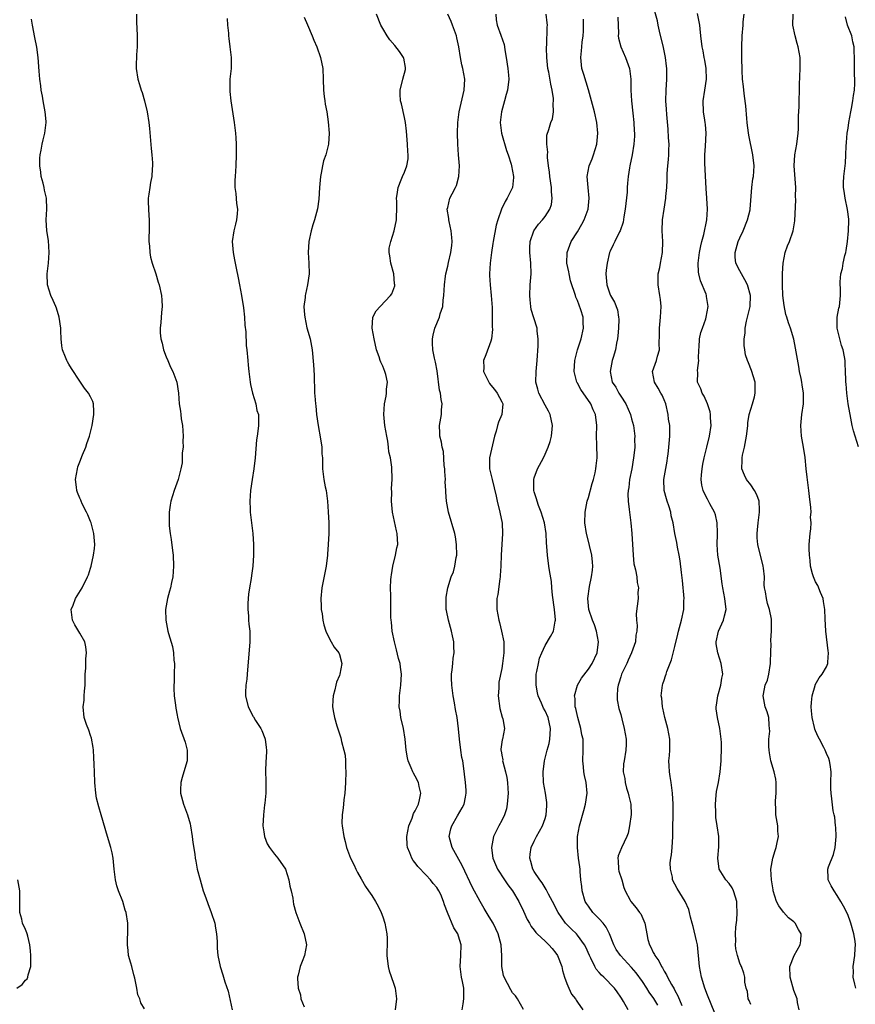
# Model space of a CAD drawing. Units: inches. Extents: x 2511000 to 2514000, y 1560000 to 1563000.
# Drawn here: x 2512336 to 2512490, y 1561374 to 1561556 of the extents above; entities that cross this region are included whole.
import ezdxf

# ---------------------------------------------------------------- set-up
doc = ezdxf.new("R2010")
doc.units = ezdxf.units.IN
doc.header["$MEASUREMENT"] = 0
doc.layers.add('LD25111560_2ft', color=127, linetype='Continuous')

msp = doc.modelspace()

# ---------------------------------------------------------------- linework, layer by layer
at = {"layer": 'LD25111560_2ft'}
for points, elevation in [([(2512464.36, 1561372.36), (2512463, 1561375.69), (2512462.53, 1561377), (2512461.93, 1561379), (2512461.55, 1561381), (2512461.14, 1561385), (2512461, 1561385.76), (2512460.39, 1561388.39), (2512460.19, 1561389), (2512459.87, 1561390.13), (2512459.69, 1561391), (2512459.54, 1561391.54), (2512458.9, 1561393), (2512457.39, 1561395.39), (2512457, 1561396.22), (2512456.57, 1561397), (2512456.52, 1561397.48), (2512456.16, 1561399), (2512456.14, 1561400.14), (2512456.27, 1561401), (2512456.39, 1561401.61), (2512456.48, 1561403), (2512456.59, 1561405), (2512456.63, 1561407), (2512456.68, 1561408.68), (2512456.7, 1561411), (2512456.56, 1561413), (2512456.3, 1561415), (2512456.11, 1561416.12), (2512456, 1561417), (2512455.94, 1561418.06), (2512455.9, 1561419), (2512456.01, 1561420.01), (2512456.05, 1561421), (2512456.03, 1561421.97), (2512456.07, 1561423), (2512455.66, 1561425), (2512455.13, 1561427), (2512454.77, 1561428.77), (2512454.71, 1561429), (2512454.56, 1561430.56), (2512454.48, 1561431), (2512454.69, 1561433), (2512454.78, 1561433.22), (2512455, 1561433.93), (2512455.28, 1561434.72), (2512455.35, 1561435), (2512455.5, 1561435.5), (2512456.35, 1561437.65), (2512457, 1561440.15), (2512457.56, 1561442.44), (2512457.68, 1561443), (2512458.22, 1561445), (2512458.63, 1561447), (2512458.66, 1561448.66), (2512458.68, 1561449), (2512458.37, 1561452.37), (2512458.19, 1561453.81), (2512457.97, 1561455.97), (2512457.79, 1561457), (2512457.47, 1561458.53), (2512457.35, 1561459.35), (2512456.98, 1561461), (2512456.66, 1561463), (2512456.31, 1561464.31), (2512456.22, 1561465), (2512455.88, 1561466.12), (2512455.56, 1561467), (2512455.42, 1561467.42), (2512455, 1561469), (2512454.95, 1561471), (2512455.57, 1561474.43), (2512455.65, 1561475), (2512455.72, 1561475.72), (2512455.9, 1561477), (2512456.06, 1561479), (2512456.07, 1561480.07), (2512456.03, 1561481), (2512455.84, 1561482.16), (2512455.76, 1561483), (2512455.31, 1561485), (2512455, 1561485.74), (2512454.61, 1561486.61), (2512454.4, 1561487), (2512453.9, 1561487.9), (2512453.23, 1561489), (2512452.86, 1561491), (2512453.57, 1561493), (2512453.78, 1561493.78), (2512454.16, 1561495), (2512454.11, 1561496.11), (2512454.17, 1561497.83), (2512454.13, 1561499), (2512454.34, 1561501), (2512454.44, 1561503), (2512454.31, 1561504.31), (2512454.22, 1561505), (2512453.92, 1561507), (2512453.93, 1561509), (2512454.19, 1561510.19), (2512454.33, 1561511), (2512454.73, 1561513), (2512454.74, 1561515), (2512454.62, 1561517), (2512454.7, 1561519), (2512454.99, 1561521), (2512455.32, 1561523), (2512455.33, 1561523.33), (2512455.49, 1561525), (2512455.57, 1561526.43), (2512455.59, 1561527.59), (2512455.71, 1561529), (2512455.84, 1561530.16), (2512455.88, 1561531), (2512455.88, 1561531.88), (2512455.91, 1561533), (2512455.84, 1561534.16), (2512455.78, 1561535.78), (2512455.52, 1561538.48), (2512455.45, 1561539.45), (2512455.32, 1561541), (2512455.35, 1561543), (2512455.51, 1561545), (2512455.52, 1561546.48), (2512455.5, 1561547), (2512455.42, 1561547.42), (2512455.24, 1561549), (2512454.86, 1561550.86), (2512454.13, 1561553.87), (2512453.92, 1561555), (2512453.8, 1561555.8), (2512452.83, 1561559)], 6872), ([(2512359, 1561373.18), (2512358.3, 1561374.3), (2512358.08, 1561375), (2512357.75, 1561375.75), (2512357.54, 1561377), (2512357.18, 1561378.82), (2512357, 1561379.43), (2512356.6, 1561381), (2512356.42, 1561381.58), (2512356.04, 1561383), (2512355.97, 1561383.97), (2512355.8, 1561385), (2512355.8, 1561386.2), (2512355.88, 1561387), (2512355.92, 1561387.92), (2512355.89, 1561389), (2512355.58, 1561391), (2512355.41, 1561391.41), (2512354.94, 1561393), (2512354.15, 1561395), (2512353.88, 1561395.88), (2512353.59, 1561397), (2512353.38, 1561399), (2512353.2, 1561401), (2512353, 1561401.98), (2512352.77, 1561403), (2512352.13, 1561405), (2512350.98, 1561409), (2512350.51, 1561410.51), (2512350.13, 1561412.13), (2512349.98, 1561413), (2512349.8, 1561415), (2512349.71, 1561417), (2512349.68, 1561418.32), (2512349.6, 1561419.6), (2512349.55, 1561421), (2512349.49, 1561421.49), (2512349.2, 1561423.2), (2512349, 1561423.71), (2512348.67, 1561424.67), (2512348.25, 1561425.75), (2512347.82, 1561427), (2512347.63, 1561429), (2512347.8, 1561430.2), (2512347.85, 1561431), (2512347.87, 1561431.87), (2512347.99, 1561433), (2512348.03, 1561435), (2512348.12, 1561436.12), (2512348.14, 1561437.86), (2512348.26, 1561439), (2512348.11, 1561440.11), (2512347.93, 1561441), (2512347, 1561442.58), (2512346.12, 1561444.12), (2512345.65, 1561445), (2512345.44, 1561447), (2512345.77, 1561447.77), (2512346.24, 1561449), (2512346.5, 1561449.5), (2512347.45, 1561451), (2512348.44, 1561453), (2512348.6, 1561453.4), (2512349, 1561454.62), (2512349.1, 1561455), (2512349.55, 1561457), (2512349.72, 1561458.28), (2512349.78, 1561459), (2512349.7, 1561459.7), (2512349.61, 1561461), (2512349.1, 1561463), (2512349, 1561463.27), (2512348.49, 1561464.49), (2512348.25, 1561465), (2512347.47, 1561466.53), (2512347.25, 1561467), (2512347.18, 1561467.18), (2512347, 1561467.59), (2512346.59, 1561468.59), (2512346.45, 1561469), (2512346.39, 1561469.61), (2512346.23, 1561471), (2512346.58, 1561473), (2512346.67, 1561473.33), (2512347, 1561474.28), (2512347.54, 1561475.54), (2512348.12, 1561477), (2512348.32, 1561477.68), (2512348.81, 1561479), (2512349.29, 1561481), (2512349.59, 1561483), (2512349.6, 1561483.6), (2512349.52, 1561485), (2512349.4, 1561485.4), (2512349, 1561486.28), (2512348.65, 1561487), (2512347.88, 1561487.88), (2512347.13, 1561489), (2512347, 1561489.16), (2512345.5, 1561491.5), (2512345, 1561492.36), (2512344.75, 1561492.75), (2512344.61, 1561493), (2512344.38, 1561493.62), (2512343.81, 1561495), (2512343.69, 1561495.69), (2512343.54, 1561497), (2512343.51, 1561498.49), (2512343.48, 1561499), (2512343.22, 1561501), (2512342.69, 1561502.69), (2512342.57, 1561503), (2512342.09, 1561504.09), (2512341.67, 1561505), (2512341.07, 1561507), (2512340.99, 1561509.01), (2512341.22, 1561511), (2512341.38, 1561513), (2512341.22, 1561515.22), (2512340.92, 1561517), (2512340.78, 1561519), (2512340.89, 1561521), (2512340.84, 1561523), (2512340.5, 1561524.5), (2512340.42, 1561525), (2512340.23, 1561525.77), (2512339.9, 1561527), (2512339.8, 1561527.8), (2512339.6, 1561529), (2512339.6, 1561530.4), (2512339.66, 1561531), (2512339.89, 1561531.89), (2512340.07, 1561533), (2512340.23, 1561533.77), (2512340.56, 1561535), (2512340.81, 1561537), (2512340.81, 1561537.19), (2512340.64, 1561539), (2512340.34, 1561540.34), (2512340.26, 1561541), (2512340.12, 1561541.88), (2512339.9, 1561543), (2512339.81, 1561543.81), (2512339.64, 1561545), (2512339.49, 1561546.51), (2512339.31, 1561549), (2512339.07, 1561550.93), (2512338.7, 1561552.7), (2512338.25, 1561555), (2512338.11, 1561556.11)], 6892), ([(2512357.48, 1561557), (2512357.48, 1561555.48), (2512357.57, 1561554.43), (2512357.64, 1561553), (2512357.62, 1561551.62), (2512357.63, 1561551), (2512357.5, 1561549.5), (2512357.42, 1561547.42), (2512357.43, 1561547), (2512357.73, 1561545), (2512358.05, 1561544.05), (2512358.34, 1561543), (2512358.53, 1561542.53), (2512358.99, 1561540.99), (2512359.48, 1561539), (2512359.79, 1561537), (2512359.91, 1561535.91), (2512360.2, 1561532.2), (2512360.34, 1561531), (2512360.46, 1561529.54), (2512360.46, 1561529), (2512360.41, 1561528.41), (2512360.32, 1561527), (2512360.09, 1561525.91), (2512359.94, 1561525), (2512359.78, 1561523.78), (2512359.65, 1561523), (2512359.62, 1561522.38), (2512359.68, 1561521), (2512359.8, 1561519.8), (2512359.83, 1561519), (2512359.85, 1561517), (2512359.8, 1561515.8), (2512359.79, 1561515), (2512359.88, 1561514.12), (2512359.94, 1561513), (2512360.1, 1561512.1), (2512360.39, 1561511), (2512361.04, 1561509), (2512361.48, 1561507.48), (2512361.67, 1561507), (2512362.12, 1561505), (2512362.19, 1561504.19), (2512362.23, 1561503), (2512362.1, 1561501.91), (2512362.01, 1561500.01), (2512361.88, 1561499), (2512361.87, 1561498.13), (2512361.98, 1561497), (2512362.22, 1561496.22), (2512362.46, 1561495), (2512363, 1561493.69), (2512363.27, 1561493), (2512363.8, 1561491.8), (2512364.18, 1561491), (2512364.94, 1561489), (2512365.24, 1561487), (2512365.37, 1561485), (2512365.62, 1561483.62), (2512365.67, 1561483), (2512365.77, 1561482.23), (2512365.98, 1561481), (2512366.12, 1561479), (2512366.07, 1561478.07), (2512366.09, 1561477), (2512365.94, 1561475.94), (2512365.94, 1561475), (2512365.92, 1561474.08), (2512365.68, 1561473), (2512365.24, 1561471.24), (2512365.21, 1561471), (2512364.48, 1561469), (2512363.83, 1561467), (2512363.71, 1561466.29), (2512363.53, 1561465), (2512363.52, 1561463), (2512363.56, 1561462.44), (2512363.69, 1561461), (2512363.89, 1561459.89), (2512364.12, 1561457.88), (2512364.25, 1561457), (2512364.36, 1561455), (2512364.19, 1561453), (2512363.96, 1561451.96), (2512363.77, 1561451), (2512363.62, 1561450.38), (2512363.23, 1561449), (2512362.87, 1561447), (2512362.92, 1561445), (2512363.31, 1561443), (2512363.43, 1561442.57), (2512364.16, 1561440.16), (2512364.35, 1561439), (2512364.41, 1561437.59), (2512364.5, 1561437), (2512364.46, 1561435), (2512364.44, 1561433.56), (2512364.39, 1561433), (2512364.37, 1561432.37), (2512364.47, 1561431), (2512364.71, 1561429.29), (2512364.75, 1561428.75), (2512365, 1561427.47), (2512365.06, 1561427.06), (2512365.57, 1561425), (2512366.48, 1561422.48), (2512366.87, 1561421), (2512366.83, 1561419), (2512366.44, 1561417.56), (2512365.91, 1561415.91), (2512365.67, 1561415), (2512365.62, 1561413.62), (2512365.62, 1561413), (2512366.15, 1561411), (2512366.91, 1561409), (2512367.39, 1561407.39), (2512367.48, 1561407), (2512367.81, 1561405), (2512367.91, 1561403.91), (2512368.25, 1561401.75), (2512368.34, 1561401), (2512368.43, 1561400.43), (2512368.73, 1561399), (2512369.23, 1561397), (2512369.83, 1561395), (2512370.3, 1561393.7), (2512370.66, 1561392.66), (2512371.31, 1561391), (2512371.97, 1561389), (2512372.09, 1561388.09), (2512372.3, 1561387), (2512372.39, 1561385.61), (2512372.4, 1561384.4), (2512372.52, 1561383), (2512372.94, 1561381), (2512373.45, 1561379.45), (2512373.57, 1561379), (2512373.82, 1561378.18), (2512374.43, 1561376.43), (2512375.18, 1561373)], 6890), ([(2512374.22, 1561556.22), (2512374.32, 1561555), (2512374.47, 1561553.53), (2512374.5, 1561553), (2512374.55, 1561552.55), (2512374.77, 1561551), (2512374.99, 1561549), (2512374.96, 1561547), (2512374.77, 1561545), (2512374.72, 1561543), (2512374.73, 1561542.73), (2512374.91, 1561541), (2512375.56, 1561537), (2512375.8, 1561535), (2512375.85, 1561534.15), (2512375.91, 1561533), (2512375.93, 1561531), (2512375.88, 1561529), (2512375.7, 1561527), (2512375.66, 1561526.34), (2512375.65, 1561525), (2512375.88, 1561523.88), (2512376, 1561522), (2512376.16, 1561521), (2512376.09, 1561520.09), (2512375.95, 1561519), (2512375.78, 1561518.22), (2512375.48, 1561517), (2512375.2, 1561515), (2512375.34, 1561513), (2512375.62, 1561511.62), (2512375.9, 1561510.1), (2512376.3, 1561508.3), (2512376.53, 1561507), (2512376.92, 1561505), (2512377.28, 1561502.72), (2512377.44, 1561501), (2512377.51, 1561499.51), (2512377.67, 1561498.33), (2512377.79, 1561495.79), (2512377.88, 1561495), (2512378.04, 1561493), (2512378.14, 1561492.14), (2512378.23, 1561491), (2512378.5, 1561489), (2512378.58, 1561488.58), (2512378.96, 1561487), (2512379.55, 1561485), (2512379.76, 1561483.76), (2512380.05, 1561483), (2512380.06, 1561481.94), (2512380.06, 1561481), (2512379.94, 1561479.94), (2512379.78, 1561479), (2512379.68, 1561478.32), (2512379.45, 1561475), (2512379.19, 1561473), (2512378.85, 1561471), (2512378.56, 1561469), (2512378.41, 1561467), (2512378.48, 1561465.52), (2512378.48, 1561465), (2512379.02, 1561461), (2512379.11, 1561459), (2512379.1, 1561457), (2512379, 1561455), (2512378.74, 1561453.26), (2512378.7, 1561452.7), (2512378.37, 1561451), (2512378.19, 1561449.81), (2512378.11, 1561449), (2512378.06, 1561448.06), (2512378.05, 1561447), (2512378.19, 1561445.81), (2512378.21, 1561445), (2512378.25, 1561444.25), (2512378.44, 1561443), (2512378.46, 1561441.54), (2512378.45, 1561441), (2512377.95, 1561435), (2512377.87, 1561434.13), (2512377.7, 1561433), (2512377.64, 1561431.64), (2512377.63, 1561431), (2512378.15, 1561429), (2512378.42, 1561428.42), (2512379, 1561427.29), (2512379.13, 1561427.13), (2512379.51, 1561426.49), (2512380.47, 1561425), (2512380.63, 1561424.63), (2512381.22, 1561423.22), (2512381.27, 1561423), (2512381.47, 1561421.47), (2512381.49, 1561421), (2512381.44, 1561419.44), (2512381.39, 1561419), (2512381.33, 1561417), (2512381.37, 1561415.37), (2512381.39, 1561415), (2512381.39, 1561413.39), (2512381.37, 1561413), (2512381.21, 1561411.21), (2512381.14, 1561410.86), (2512380.95, 1561409.05), (2512380.87, 1561407), (2512381, 1561405.87), (2512381.12, 1561405), (2512381.66, 1561403.66), (2512382.05, 1561403), (2512383, 1561401.77), (2512383.64, 1561401), (2512385.01, 1561399), (2512385.66, 1561397), (2512385.84, 1561395.84), (2512386.08, 1561395), (2512386.37, 1561393.63), (2512386.43, 1561393), (2512386.52, 1561392.52), (2512386.91, 1561391), (2512387.66, 1561389), (2512388.49, 1561387), (2512388.89, 1561385), (2512388.54, 1561383), (2512388.09, 1561381.91), (2512387.76, 1561381), (2512387.39, 1561379.39), (2512387.27, 1561379), (2512387.26, 1561378.74), (2512387.37, 1561377), (2512387.78, 1561375.78), (2512387.89, 1561375), (2512388.48, 1561373.52)], 6888), ([(2512388.49, 1561556.49), (2512389.07, 1561555.07), (2512389.95, 1561553), (2512390.25, 1561552.25), (2512390.79, 1561551), (2512391.5, 1561549), (2512391.93, 1561547), (2512392.02, 1561545), (2512392.04, 1561543), (2512392.2, 1561541.8), (2512392.29, 1561541), (2512392.38, 1561540.38), (2512392.64, 1561539), (2512392.89, 1561537.11), (2512393.09, 1561535), (2512393, 1561533), (2512392.48, 1561531), (2512392.08, 1561529.92), (2512391.88, 1561529), (2512391.65, 1561527.65), (2512391.5, 1561527), (2512391.3, 1561525), (2512391.16, 1561522.84), (2512390.93, 1561521.07), (2512390.37, 1561519), (2512390.07, 1561518.07), (2512389.76, 1561517), (2512389.32, 1561515), (2512389.2, 1561513), (2512389.33, 1561511), (2512389.38, 1561509), (2512389.12, 1561507), (2512388.7, 1561505.3), (2512388.66, 1561505), (2512388.65, 1561504.66), (2512388.43, 1561503), (2512388.52, 1561501.48), (2512388.58, 1561501), (2512389, 1561499.06), (2512389.6, 1561497), (2512389.95, 1561495), (2512390.19, 1561492.19), (2512390.31, 1561490.31), (2512390.34, 1561489), (2512390.39, 1561488.39), (2512390.4, 1561487), (2512390.48, 1561486.48), (2512390.55, 1561485), (2512390.62, 1561484.62), (2512390.77, 1561483), (2512391.04, 1561481), (2512391.5, 1561478.5), (2512391.73, 1561477), (2512391.77, 1561475.77), (2512391.84, 1561475), (2512391.89, 1561473), (2512392.02, 1561472.02), (2512392.13, 1561471), (2512392.37, 1561469.63), (2512392.52, 1561469), (2512392.81, 1561467), (2512392.94, 1561465.06), (2512393.01, 1561462.99), (2512393.01, 1561461), (2512392.94, 1561459), (2512392.79, 1561457.21), (2512392.79, 1561457), (2512392.54, 1561455), (2512391.72, 1561451), (2512391.55, 1561449), (2512391.6, 1561447.6), (2512391.65, 1561447), (2512391.8, 1561446.2), (2512391.94, 1561445), (2512392.14, 1561444.14), (2512392.47, 1561443), (2512393, 1561441.9), (2512393.47, 1561441), (2512394.02, 1561440.02), (2512394.88, 1561439), (2512395, 1561438.65), (2512395.47, 1561437), (2512395.09, 1561435), (2512395, 1561434.75), (2512394.48, 1561433.52), (2512394.34, 1561433), (2512394.16, 1561432.16), (2512393.84, 1561431), (2512393.78, 1561430.22), (2512393.73, 1561429), (2512393.93, 1561427.93), (2512394.07, 1561427), (2512394.53, 1561425.47), (2512395.24, 1561423.24), (2512395.39, 1561422.61), (2512395.84, 1561421), (2512396.04, 1561420.04), (2512396.14, 1561419), (2512396.14, 1561417.86), (2512396.19, 1561417), (2512396.12, 1561415), (2512396.06, 1561413.94), (2512395.98, 1561413), (2512395.82, 1561411.82), (2512395.75, 1561411), (2512395.71, 1561410.29), (2512395.5, 1561409), (2512395.46, 1561407.46), (2512395.49, 1561407), (2512395.81, 1561405), (2512396.07, 1561404.07), (2512396.31, 1561403), (2512397.07, 1561401), (2512397.72, 1561399.72), (2512398.04, 1561399), (2512398.36, 1561398.36), (2512399, 1561397.17), (2512399.8, 1561395.8), (2512400.39, 1561395), (2512401, 1561394.1), (2512401.69, 1561393), (2512402.14, 1561392.14), (2512402.69, 1561391), (2512403, 1561390.16), (2512403.38, 1561389), (2512403.76, 1561387), (2512403.8, 1561386.2), (2512403.82, 1561385), (2512403.78, 1561383.78), (2512403.77, 1561383), (2512403.99, 1561381), (2512404.2, 1561380.2), (2512405, 1561377.89), (2512405.29, 1561377), (2512405.55, 1561375), (2512405.3, 1561373)], 6886), ([(2512417.7, 1561373), (2512417.89, 1561374.11), (2512418, 1561375), (2512417.97, 1561375.97), (2512417.99, 1561377), (2512417.76, 1561378.24), (2512417.57, 1561379), (2512417.48, 1561379.48), (2512417.32, 1561381), (2512417.46, 1561383), (2512417.5, 1561385), (2512417, 1561386.62), (2512416.86, 1561387), (2512416.14, 1561388.14), (2512414.96, 1561390.96), (2512414.4, 1561392.4), (2512414.24, 1561393), (2512413.72, 1561394.28), (2512413.39, 1561395), (2512413, 1561395.61), (2512412.31, 1561396.31), (2512411.81, 1561397), (2512411, 1561397.9), (2512409.48, 1561399.48), (2512409, 1561400.13), (2512408.61, 1561400.61), (2512408.37, 1561401), (2512408.02, 1561401.98), (2512407.56, 1561403), (2512407.49, 1561403.49), (2512407.44, 1561405), (2512407.81, 1561407), (2512408.42, 1561408.42), (2512408.71, 1561409.29), (2512409, 1561409.79), (2512409.61, 1561411), (2512409.82, 1561411.82), (2512410.06, 1561413), (2512409.76, 1561414.24), (2512409.6, 1561415), (2512409, 1561416.18), (2512408.7, 1561416.7), (2512408.55, 1561417), (2512408.26, 1561417.74), (2512407.7, 1561419), (2512407.56, 1561419.56), (2512407.34, 1561421), (2512407.16, 1561423), (2512406.82, 1561425), (2512406.36, 1561427), (2512406.19, 1561428.19), (2512406.03, 1561429), (2512406.07, 1561430.07), (2512406.07, 1561431), (2512406.37, 1561433), (2512406.48, 1561435), (2512406.29, 1561436.29), (2512406.2, 1561437), (2512405.94, 1561437.94), (2512405.55, 1561439.55), (2512405.17, 1561441), (2512404.77, 1561443), (2512404.61, 1561444.61), (2512404.55, 1561445), (2512404.51, 1561445.49), (2512404.51, 1561448.51), (2512404.49, 1561449), (2512404.5, 1561449.5), (2512404.44, 1561451), (2512404.47, 1561452.47), (2512404.53, 1561453), (2512404.61, 1561453.39), (2512404.86, 1561455), (2512405.36, 1561457), (2512405.62, 1561458.38), (2512405.76, 1561459), (2512405.69, 1561461), (2512405.55, 1561461.55), (2512404.81, 1561465), (2512404.64, 1561467), (2512404.66, 1561468.66), (2512404.64, 1561469.36), (2512404.72, 1561471), (2512404.68, 1561473.32), (2512404.44, 1561475), (2512404.15, 1561476.15), (2512404.08, 1561477), (2512403.92, 1561478.08), (2512403.73, 1561479), (2512403.41, 1561481), (2512403.21, 1561483), (2512403.32, 1561485), (2512403.61, 1561486.39), (2512403.72, 1561487), (2512403.72, 1561487.72), (2512403.86, 1561489), (2512403.56, 1561490.44), (2512403.41, 1561491), (2512403, 1561491.98), (2512402.67, 1561492.67), (2512402.54, 1561493), (2512402.32, 1561493.68), (2512401.85, 1561495), (2512401.41, 1561497), (2512401.02, 1561499), (2512401.14, 1561501), (2512401.8, 1561502.2), (2512402.5, 1561503), (2512404.46, 1561505), (2512404.67, 1561505.33), (2512405.21, 1561506.79), (2512405.24, 1561507), (2512405.19, 1561507.19), (2512405.02, 1561509), (2512404.47, 1561511), (2512404.33, 1561512.33), (2512404.21, 1561513), (2512404.21, 1561513.79), (2512404.47, 1561515), (2512405.14, 1561517), (2512405.57, 1561519), (2512405.54, 1561519.54), (2512405.61, 1561521), (2512405.59, 1561522.41), (2512405.56, 1561523), (2512405.67, 1561523.67), (2512405.82, 1561525), (2512406.41, 1561526.41), (2512406.63, 1561527), (2512407, 1561527.83), (2512407.47, 1561529), (2512407.69, 1561530.31), (2512407.69, 1561531), (2512407.62, 1561531.62), (2512407.57, 1561533), (2512407.43, 1561534.57), (2512407.38, 1561535.38), (2512407.18, 1561537), (2512407, 1561537.94), (2512406.46, 1561540.46), (2512406.3, 1561541), (2512406.25, 1561542.25), (2512406.19, 1561543), (2512406.74, 1561545), (2512407.19, 1561546.81), (2512407.21, 1561547), (2512407.19, 1561547.19), (2512406.87, 1561548.87), (2512406.84, 1561549), (2512406.1, 1561550.1), (2512405.23, 1561551.23), (2512404.31, 1561552.31), (2512403.84, 1561553), (2512403, 1561554.38), (2512402.65, 1561555), (2512401.85, 1561557)], 6884), ([(2512429.02, 1561373.02), (2512427.9, 1561375), (2512427.54, 1561375.54), (2512427, 1561376.13), (2512426.67, 1561376.67), (2512425.46, 1561379), (2512425.34, 1561379.34), (2512425, 1561381), (2512425.02, 1561382.98), (2512424.91, 1561385), (2512424.36, 1561387), (2512423.93, 1561387.93), (2512423.4, 1561389), (2512423, 1561389.67), (2512422.49, 1561390.49), (2512421.73, 1561391.73), (2512421, 1561393), (2512419.6, 1561395.6), (2512417.68, 1561399.68), (2512415.82, 1561403), (2512415.67, 1561403.67), (2512415.29, 1561405), (2512415.57, 1561406.43), (2512415.74, 1561407), (2512416.84, 1561408.84), (2512417.68, 1561410.32), (2512418.07, 1561411), (2512418.28, 1561412.28), (2512418.44, 1561413), (2512418.41, 1561413.59), (2512418.28, 1561415), (2512417.91, 1561418.09), (2512417.79, 1561419), (2512417.64, 1561419.64), (2512417.46, 1561421), (2512417.16, 1561423), (2512417, 1561424.92), (2512416.78, 1561427), (2512416.47, 1561428.47), (2512416.29, 1561429.71), (2512416.01, 1561431), (2512415.76, 1561433), (2512415.72, 1561434.28), (2512415.73, 1561435), (2512415.85, 1561435.85), (2512415.95, 1561437), (2512416.04, 1561437.96), (2512416.2, 1561439), (2512416.13, 1561440.13), (2512416.12, 1561441), (2512415.91, 1561442.09), (2512415.69, 1561443), (2512415.13, 1561445), (2512414.79, 1561446.79), (2512414.73, 1561447), (2512414.74, 1561448.74), (2512414.71, 1561449), (2512414.72, 1561449.28), (2512415.03, 1561450.97), (2512415.67, 1561453), (2512416.06, 1561453.94), (2512416.34, 1561455), (2512416.59, 1561456.59), (2512416.69, 1561457), (2512416.65, 1561459), (2512416.43, 1561460.43), (2512416.31, 1561461), (2512415.13, 1561465), (2512414.79, 1561467), (2512414.66, 1561468.66), (2512414.67, 1561469), (2512414.55, 1561470.55), (2512414.57, 1561471), (2512414.46, 1561472.46), (2512414.46, 1561473), (2512414.38, 1561473.62), (2512414.21, 1561476.21), (2512413.98, 1561477), (2512413.89, 1561477.89), (2512413.54, 1561479), (2512413.55, 1561479.55), (2512413.49, 1561481), (2512413.89, 1561483), (2512413.88, 1561483.88), (2512414, 1561485), (2512413.77, 1561485.77), (2512413.66, 1561487), (2512413.51, 1561487.51), (2512413.07, 1561491.07), (2512412.73, 1561492.73), (2512412.56, 1561493.44), (2512412.23, 1561495), (2512412.22, 1561496.22), (2512412.17, 1561497), (2512412.29, 1561497.71), (2512412.64, 1561499), (2512413.46, 1561501), (2512413.63, 1561501.63), (2512414.08, 1561503), (2512414.16, 1561504.16), (2512414.3, 1561505), (2512414.41, 1561507), (2512414.62, 1561508.62), (2512414.64, 1561509), (2512415, 1561510.47), (2512415.14, 1561511.14), (2512415.59, 1561513), (2512415.74, 1561514.26), (2512415.82, 1561515), (2512415.77, 1561515.77), (2512415.67, 1561517), (2512415.28, 1561518.72), (2512415.23, 1561519), (2512415.23, 1561519.23), (2512414.93, 1561521), (2512415, 1561521.32), (2512415.43, 1561523), (2512415.83, 1561523.83), (2512416.47, 1561525), (2512416.63, 1561525.37), (2512417.09, 1561527), (2512417.16, 1561529), (2512417, 1561531), (2512416.87, 1561533), (2512416.81, 1561535), (2512416.86, 1561537), (2512417.1, 1561539), (2512417.84, 1561542.16), (2512418.05, 1561543), (2512418.15, 1561545), (2512417.99, 1561546.01), (2512417.81, 1561547), (2512417.64, 1561547.64), (2512417.36, 1561549), (2512417.04, 1561550.96), (2512416.67, 1561552.67), (2512416.62, 1561553), (2512415.91, 1561555), (2512415.65, 1561555.65), (2512415.01, 1561557)], 6882), ([(2512423.91, 1561557), (2512423.97, 1561555.97), (2512424.14, 1561555), (2512424.85, 1561553.15), (2512425.41, 1561551.4), (2512425.51, 1561551), (2512425.59, 1561550.41), (2512425.84, 1561549), (2512426.14, 1561547), (2512426.24, 1561545.76), (2512426.29, 1561545), (2512426.07, 1561543), (2512425.83, 1561542.17), (2512425.53, 1561541), (2512424.94, 1561539), (2512424.68, 1561537), (2512424.93, 1561535), (2512425.85, 1561531.85), (2512426.17, 1561531), (2512426.72, 1561529.28), (2512426.8, 1561529), (2512427.17, 1561527), (2512427.17, 1561526.83), (2512426.95, 1561525), (2512426.02, 1561523), (2512425.63, 1561522.37), (2512424.96, 1561521), (2512424.26, 1561519), (2512423.99, 1561518.01), (2512423.41, 1561515), (2512423.37, 1561514.63), (2512423.09, 1561513), (2512422.84, 1561511), (2512422.75, 1561509), (2512422.75, 1561508.75), (2512422.84, 1561507), (2512423.05, 1561505), (2512423.22, 1561502.78), (2512423.24, 1561501), (2512423.21, 1561499.21), (2512423.26, 1561498.74), (2512423.12, 1561497), (2512423, 1561496.57), (2512422.08, 1561494.08), (2512421.6, 1561493), (2512421.68, 1561491.68), (2512421.62, 1561491), (2512422.59, 1561489), (2512422.76, 1561488.76), (2512423, 1561488.47), (2512423.63, 1561487.63), (2512424.12, 1561487), (2512425, 1561485.36), (2512425.17, 1561485), (2512425, 1561483), (2512424.38, 1561481.62), (2512424.21, 1561481), (2512423.97, 1561479.97), (2512423.67, 1561479), (2512422.71, 1561475), (2512422.74, 1561473.26), (2512422.71, 1561473), (2512423, 1561471.99), (2512423.25, 1561471), (2512423.95, 1561467.95), (2512424.12, 1561467), (2512424.63, 1561465), (2512425.05, 1561462.95), (2512425.15, 1561461), (2512425.04, 1561459), (2512424.91, 1561457.09), (2512424.82, 1561455), (2512424.73, 1561453.27), (2512424.7, 1561453), (2512424.63, 1561452.63), (2512424.27, 1561449.73), (2512424.11, 1561449), (2512424.1, 1561447), (2512424.46, 1561445), (2512424.56, 1561444.56), (2512424.97, 1561443), (2512425.35, 1561441), (2512425.4, 1561439), (2512425.16, 1561437), (2512425, 1561436.09), (2512424.48, 1561433.52), (2512424.43, 1561433), (2512424.44, 1561432.44), (2512424.36, 1561431), (2512424.67, 1561428.67), (2512425.08, 1561427.08), (2512425.2, 1561426.8), (2512425.52, 1561425), (2512425.14, 1561423), (2512425.09, 1561422.91), (2512424.82, 1561421.18), (2512424.83, 1561421), (2512424.88, 1561420.88), (2512425, 1561420.04), (2512425.19, 1561419.19), (2512425.16, 1561419), (2512425.19, 1561418.81), (2512425.71, 1561417), (2512425.93, 1561415.93), (2512426.06, 1561415), (2512426.11, 1561413.89), (2512426.17, 1561413), (2512426.02, 1561411), (2512425.85, 1561410.15), (2512425.49, 1561409), (2512425, 1561407.96), (2512424.48, 1561407), (2512423.99, 1561406.01), (2512423.46, 1561405), (2512423.08, 1561403), (2512423.09, 1561402.91), (2512423.36, 1561401), (2512423.86, 1561399.86), (2512424.2, 1561399), (2512425.49, 1561397), (2512426.11, 1561396.11), (2512427, 1561394.95), (2512428.13, 1561393), (2512429, 1561391.2), (2512429.69, 1561389.69), (2512430.1, 1561389), (2512430.41, 1561388.41), (2512431, 1561387.71), (2512431.29, 1561387.29), (2512431.57, 1561387), (2512433, 1561385.7), (2512433.72, 1561385), (2512434.29, 1561384.29), (2512435, 1561383.45), (2512435.32, 1561383), (2512436.07, 1561381), (2512436.23, 1561380.23), (2512436.6, 1561379), (2512437, 1561377.87), (2512437.38, 1561377), (2512437.9, 1561375.9), (2512438.62, 1561375), (2512438.75, 1561374.75), (2512439, 1561374.4), (2512439.95, 1561373)], 6880), ([(2512448.35, 1561373), (2512447.48, 1561374.52), (2512447.11, 1561375.11), (2512447, 1561375.3), (2512446.32, 1561376.32), (2512445.86, 1561377), (2512443.89, 1561379), (2512443.41, 1561379.41), (2512443, 1561379.9), (2512442.47, 1561380.47), (2512442.19, 1561381), (2512441.47, 1561382.53), (2512441.21, 1561383), (2512440.55, 1561384.55), (2512440.31, 1561385), (2512439, 1561386.76), (2512438.78, 1561387), (2512437.87, 1561387.87), (2512436.76, 1561389), (2512435.39, 1561391), (2512434.38, 1561393), (2512433.65, 1561394.35), (2512433.23, 1561395.23), (2512433, 1561395.52), (2512432.47, 1561396.47), (2512432.05, 1561397), (2512431, 1561398.58), (2512430.75, 1561399), (2512430.39, 1561400.39), (2512430.19, 1561401), (2512430.25, 1561401.75), (2512430.44, 1561403), (2512431, 1561404.17), (2512431.43, 1561405), (2512432, 1561406), (2512432.53, 1561407), (2512433, 1561408.36), (2512433.2, 1561409), (2512433.31, 1561410.69), (2512433.35, 1561411), (2512433.32, 1561411.32), (2512433.08, 1561413), (2512432.74, 1561415), (2512432.65, 1561417), (2512432.9, 1561419), (2512433.41, 1561421), (2512433.76, 1561422.24), (2512433.88, 1561423), (2512433.92, 1561423.92), (2512434.02, 1561425), (2512433.58, 1561427), (2512433, 1561428.23), (2512432.73, 1561428.73), (2512432.36, 1561429.64), (2512431.74, 1561431), (2512431.59, 1561431.59), (2512431.34, 1561433), (2512431.38, 1561435), (2512431.5, 1561435.5), (2512431.76, 1561437), (2512431.99, 1561438.01), (2512432.39, 1561439), (2512433, 1561440.34), (2512434.03, 1561441.97), (2512434.54, 1561443), (2512434.85, 1561444.85), (2512434.9, 1561445), (2512434.91, 1561445.09), (2512434.72, 1561447), (2512434.36, 1561449.64), (2512434.24, 1561451), (2512434.18, 1561452.18), (2512433.79, 1561454.21), (2512433.71, 1561455), (2512433.43, 1561457), (2512433.35, 1561458.65), (2512433.28, 1561459.28), (2512433.19, 1561461), (2512432.87, 1561463), (2512432.26, 1561465), (2512431.8, 1561466.2), (2512431.52, 1561467), (2512431.43, 1561467.43), (2512431, 1561468.76), (2512430.94, 1561469), (2512430.91, 1561471), (2512431, 1561471.33), (2512431.62, 1561473), (2512432.68, 1561475), (2512433, 1561475.67), (2512433.6, 1561477), (2512433.96, 1561478.04), (2512434.2, 1561479), (2512434.29, 1561480.29), (2512434.37, 1561481), (2512433.93, 1561483), (2512433.63, 1561483.63), (2512433, 1561484.78), (2512431.86, 1561487), (2512431.69, 1561487.69), (2512431.28, 1561489), (2512431.33, 1561491), (2512431.56, 1561493), (2512431.73, 1561495.73), (2512431.74, 1561497), (2512431.54, 1561498.46), (2512431.51, 1561499), (2512430.9, 1561500.9), (2512430.46, 1561502.46), (2512430.38, 1561503), (2512430.23, 1561504.23), (2512430.18, 1561505), (2512430.26, 1561507), (2512430.43, 1561509), (2512430.38, 1561511), (2512430.16, 1561513), (2512430.16, 1561513.84), (2512430.22, 1561515), (2512430.95, 1561517), (2512431.8, 1561518.2), (2512432.54, 1561519), (2512433, 1561519.6), (2512433.91, 1561521), (2512434.17, 1561521.83), (2512434.31, 1561523), (2512434.18, 1561524.18), (2512434.18, 1561525), (2512433.9, 1561527), (2512433.84, 1561527.84), (2512433.65, 1561529), (2512433.47, 1561530.53), (2512433.47, 1561531), (2512433.51, 1561531.51), (2512433.33, 1561533), (2512433.33, 1561534.67), (2512433.68, 1561535.68), (2512434.08, 1561537), (2512434.35, 1561537.65), (2512434.56, 1561539), (2512434.51, 1561540.51), (2512434.58, 1561541), (2512434.56, 1561541.44), (2512434.34, 1561543), (2512434.07, 1561544.07), (2512433.69, 1561546.31), (2512433.54, 1561547), (2512433.32, 1561549), (2512433.26, 1561550.74), (2512433.27, 1561551), (2512433.31, 1561551.31), (2512433.36, 1561554.64), (2512433.42, 1561555), (2512433.4, 1561555.4), (2512433.2, 1561557)], 6878), ([(2512453.84, 1561373.84), (2512453.09, 1561375.09), (2512452.25, 1561376.25), (2512451.81, 1561377), (2512451, 1561378.22), (2512449.83, 1561379.83), (2512449, 1561380.79), (2512446.91, 1561383), (2512446.16, 1561384.16), (2512445.71, 1561385), (2512444.92, 1561387), (2512444.27, 1561388.27), (2512443.71, 1561389), (2512443, 1561389.78), (2512441.83, 1561391), (2512441, 1561392.12), (2512440.64, 1561392.64), (2512440.44, 1561393), (2512439.83, 1561395), (2512439.78, 1561395.78), (2512439.62, 1561397), (2512439.48, 1561398.52), (2512439.46, 1561399), (2512439.41, 1561399.41), (2512439.19, 1561401), (2512438.97, 1561403), (2512439.02, 1561405), (2512439.39, 1561407), (2512440.16, 1561409.84), (2512440.5, 1561411), (2512440.78, 1561413), (2512440.59, 1561415), (2512440.27, 1561416.27), (2512440.17, 1561417), (2512440.11, 1561417.89), (2512439.99, 1561419), (2512440.06, 1561421), (2512440.05, 1561421.94), (2512440.02, 1561423), (2512439.81, 1561423.81), (2512439.62, 1561425), (2512439.03, 1561427), (2512438.68, 1561428.68), (2512438.57, 1561429), (2512438.55, 1561430.55), (2512438.42, 1561431), (2512438.99, 1561433.01), (2512439.71, 1561434.29), (2512441, 1561435.93), (2512441.68, 1561437), (2512442.63, 1561439), (2512442.89, 1561441), (2512442.51, 1561443), (2512442.12, 1561444.12), (2512441.78, 1561445), (2512441.09, 1561447), (2512440.9, 1561449), (2512441.22, 1561451.22), (2512441.6, 1561453), (2512441.76, 1561454.24), (2512441.81, 1561455), (2512441.76, 1561455.76), (2512441.65, 1561457), (2512441.19, 1561458.81), (2512441.13, 1561459.13), (2512440.63, 1561461), (2512440.35, 1561463), (2512440.4, 1561465), (2512440.79, 1561467), (2512441, 1561467.69), (2512441.71, 1561470.29), (2512441.92, 1561471), (2512442.24, 1561472.24), (2512442.4, 1561473), (2512442.45, 1561473.55), (2512442.64, 1561475), (2512442.58, 1561477.42), (2512442.53, 1561479), (2512442.56, 1561481), (2512442.35, 1561483), (2512441.9, 1561483.9), (2512441.47, 1561485), (2512439.62, 1561487.62), (2512439, 1561488.83), (2512438.93, 1561488.93), (2512438.9, 1561489), (2512438.39, 1561491), (2512438.51, 1561493), (2512439.01, 1561494.99), (2512439.68, 1561497), (2512440.13, 1561499), (2512440.04, 1561500.04), (2512440.01, 1561501), (2512439.61, 1561502.39), (2512439, 1561504.11), (2512438.7, 1561504.71), (2512438.6, 1561505), (2512438.43, 1561505.57), (2512437.92, 1561507), (2512437.73, 1561507.73), (2512437.43, 1561509), (2512437.37, 1561509.37), (2512437.05, 1561511), (2512437.07, 1561513), (2512437.84, 1561515), (2512439, 1561516.78), (2512439.81, 1561518.19), (2512440.25, 1561519), (2512440.96, 1561521), (2512441.14, 1561523), (2512440.94, 1561525), (2512440.77, 1561527), (2512441.14, 1561529), (2512441.69, 1561530.31), (2512441.93, 1561531), (2512442.55, 1561533), (2512442.75, 1561535), (2512442.58, 1561537), (2512442.15, 1561539), (2512441.02, 1561543.02), (2512440.14, 1561545.86), (2512439.81, 1561547), (2512439.6, 1561549), (2512439.76, 1561550.24), (2512439.8, 1561551), (2512439.87, 1561551.87), (2512440.04, 1561553), (2512440.1, 1561553.9), (2512440.13, 1561555), (2512440.08, 1561556.08)], 6876), ([(2512446.46, 1561556.46), (2512446.54, 1561553.46), (2512446.52, 1561553), (2512446.58, 1561552.58), (2512447, 1561551), (2512447.89, 1561549), (2512448.61, 1561547), (2512448.86, 1561545), (2512448.86, 1561543), (2512448.98, 1561541.02), (2512449.25, 1561538.75), (2512449.43, 1561537), (2512449.48, 1561535.48), (2512449.52, 1561535), (2512449.52, 1561534.48), (2512449.43, 1561533), (2512449.1, 1561531), (2512448.65, 1561529), (2512448.6, 1561528.6), (2512448.34, 1561527), (2512448.22, 1561525.78), (2512448.2, 1561525), (2512448.15, 1561524.15), (2512447.95, 1561522.05), (2512447.8, 1561521), (2512447.54, 1561519.54), (2512447.43, 1561518.57), (2512446.9, 1561517), (2512446.78, 1561516.78), (2512445.89, 1561515), (2512445.6, 1561514.4), (2512445, 1561513.2), (2512444.92, 1561513), (2512444.45, 1561511), (2512444.29, 1561509.71), (2512444.25, 1561509), (2512444.32, 1561508.32), (2512444.4, 1561507), (2512445, 1561505.17), (2512445.07, 1561505), (2512445.81, 1561503.81), (2512446.38, 1561502.38), (2512446.6, 1561501), (2512446.62, 1561500.62), (2512446.56, 1561499), (2512446.44, 1561497.56), (2512446.37, 1561497), (2512446.2, 1561496.2), (2512446.03, 1561495), (2512445.59, 1561493.59), (2512445.43, 1561493), (2512445, 1561491), (2512445.43, 1561489), (2512446.05, 1561488.05), (2512446.61, 1561487), (2512446.77, 1561486.77), (2512447, 1561486.4), (2512447.91, 1561485), (2512448.8, 1561483), (2512449, 1561482.21), (2512449.35, 1561481), (2512449.6, 1561479), (2512449.55, 1561478.45), (2512449.56, 1561477), (2512449.43, 1561475.43), (2512449.37, 1561475), (2512449.03, 1561473), (2512448.62, 1561471), (2512448.47, 1561469.53), (2512448.36, 1561469), (2512448.31, 1561468.31), (2512448.36, 1561467), (2512448.54, 1561465.46), (2512448.58, 1561465), (2512448.86, 1561463), (2512449.05, 1561461), (2512449.26, 1561457), (2512449.42, 1561455.42), (2512449.51, 1561455), (2512449.69, 1561454.31), (2512449.93, 1561453), (2512449.99, 1561451.99), (2512450.25, 1561451), (2512450.14, 1561450.14), (2512450.19, 1561449), (2512449.82, 1561446.18), (2512449.92, 1561445), (2512450.02, 1561444.02), (2512449.94, 1561443), (2512449.79, 1561442.21), (2512449.69, 1561441), (2512449, 1561439), (2512448.36, 1561437.64), (2512448.09, 1561437), (2512447.15, 1561435), (2512447, 1561434.54), (2512446.65, 1561433.35), (2512446.51, 1561433), (2512446.39, 1561432.39), (2512446.3, 1561431), (2512446.31, 1561430.31), (2512446.66, 1561428.66), (2512447, 1561427.59), (2512447.21, 1561426.79), (2512447.63, 1561425), (2512447.96, 1561423), (2512447.97, 1561422.04), (2512447.95, 1561421), (2512447.59, 1561419), (2512447.52, 1561418.48), (2512447.45, 1561417), (2512447.72, 1561415.72), (2512447.79, 1561415), (2512448.06, 1561413.94), (2512448.35, 1561413), (2512448.46, 1561412.46), (2512448.83, 1561411), (2512448.93, 1561409.07), (2512448.63, 1561407), (2512448.35, 1561405.65), (2512448.09, 1561405), (2512447.1, 1561402.9), (2512446.53, 1561401.47), (2512446.44, 1561401), (2512446.51, 1561400.51), (2512446.55, 1561399), (2512446.63, 1561398.63), (2512447.16, 1561397), (2512447.57, 1561395.57), (2512447.81, 1561395), (2512448.73, 1561393.27), (2512448.86, 1561393), (2512449.81, 1561391.81), (2512450.48, 1561391), (2512450.7, 1561390.7), (2512451.42, 1561389), (2512451.7, 1561387.7), (2512451.78, 1561387), (2512452.02, 1561385.98), (2512452.31, 1561385), (2512452.57, 1561384.57), (2512453, 1561383.57), (2512453.21, 1561383.21), (2512453.29, 1561383), (2512454.03, 1561382.03), (2512454.5, 1561381), (2512454.72, 1561380.72), (2512455, 1561380.13), (2512455.46, 1561379.46), (2512455.62, 1561379), (2512456.35, 1561377.65), (2512456.85, 1561376.85), (2512457, 1561376.53), (2512457.56, 1561375.56), (2512458.25, 1561373.75)], 6874), ([(2512471, 1561373.95), (2512470.71, 1561374.71), (2512470.55, 1561375), (2512470.39, 1561376.39), (2512470.15, 1561377), (2512469.91, 1561378.09), (2512469.93, 1561379), (2512469.74, 1561379.74), (2512469.28, 1561381), (2512469.18, 1561381.18), (2512469, 1561381.63), (2512468.54, 1561383), (2512468.25, 1561384.25), (2512468.18, 1561385), (2512468.24, 1561385.76), (2512468.19, 1561387), (2512468.25, 1561388.25), (2512468.43, 1561389.57), (2512468.51, 1561391), (2512468.45, 1561392.45), (2512468.46, 1561393), (2512468.2, 1561393.8), (2512467.83, 1561395), (2512467.55, 1561395.55), (2512467, 1561396.33), (2512466.42, 1561397), (2512465.15, 1561399), (2512464.9, 1561401), (2512465.09, 1561403.09), (2512465.09, 1561405), (2512464.8, 1561407), (2512464.56, 1561408.56), (2512464.54, 1561409), (2512464.55, 1561409.45), (2512464.47, 1561411), (2512464.63, 1561412.63), (2512464.66, 1561413.34), (2512465.03, 1561415.03), (2512465.38, 1561417), (2512465.57, 1561419), (2512465.56, 1561419.56), (2512465.63, 1561421), (2512465.6, 1561422.4), (2512465.57, 1561423), (2512465.32, 1561425), (2512464.88, 1561427), (2512464.63, 1561428.63), (2512464.62, 1561429), (2512464.7, 1561429.3), (2512464.94, 1561431), (2512465.5, 1561433), (2512465.69, 1561434.31), (2512465.83, 1561435), (2512465.54, 1561437), (2512464.92, 1561439), (2512464.63, 1561440.63), (2512464.6, 1561441), (2512465.05, 1561443), (2512465.97, 1561445), (2512466.19, 1561445.81), (2512466.45, 1561447), (2512466.24, 1561449), (2512466.02, 1561449.98), (2512465.83, 1561451), (2512465.75, 1561451.75), (2512465.35, 1561454.65), (2512464.94, 1561457), (2512464.81, 1561459), (2512464.88, 1561460.88), (2512464.85, 1561461.15), (2512464.83, 1561463), (2512464.51, 1561464.51), (2512464.31, 1561465), (2512463.47, 1561466.53), (2512463.23, 1561467), (2512463, 1561467.39), (2512462.45, 1561468.45), (2512462.22, 1561469), (2512461.96, 1561469.96), (2512461.85, 1561471), (2512461.89, 1561471.89), (2512462.02, 1561473), (2512462.16, 1561473.84), (2512462.39, 1561475), (2512462.89, 1561477), (2512463.41, 1561479), (2512463.68, 1561481), (2512463.59, 1561482.41), (2512463.57, 1561483), (2512463.49, 1561483.49), (2512463.04, 1561485), (2512462.41, 1561486.41), (2512462.04, 1561487), (2512461.76, 1561487.76), (2512461.2, 1561489), (2512461.23, 1561490.77), (2512461.19, 1561491.19), (2512461.39, 1561493), (2512461.38, 1561493.38), (2512461.4, 1561495), (2512461.46, 1561495.46), (2512461.56, 1561497), (2512461.8, 1561498.2), (2512462.1, 1561499), (2512462.71, 1561500.71), (2512462.79, 1561501), (2512463.14, 1561503), (2512462.84, 1561504.84), (2512462.84, 1561505), (2512462.76, 1561505.24), (2512461.73, 1561507.73), (2512461.41, 1561509), (2512461.36, 1561509.36), (2512461.31, 1561511), (2512461.55, 1561513), (2512461.77, 1561514.23), (2512461.97, 1561515), (2512462.32, 1561516.32), (2512462.88, 1561519), (2512463.01, 1561521), (2512462.92, 1561523), (2512462.79, 1561524.79), (2512462.51, 1561529.49), (2512462.5, 1561531), (2512462.65, 1561532.65), (2512462.8, 1561535), (2512462.62, 1561536.62), (2512462.6, 1561537), (2512462.54, 1561537.46), (2512462.28, 1561539), (2512462.23, 1561541), (2512462.54, 1561543), (2512462.82, 1561545), (2512462.77, 1561547), (2512462.53, 1561548.53), (2512462.41, 1561549), (2512462.22, 1561550.22), (2512462.01, 1561551), (2512461.79, 1561553), (2512461.69, 1561554.31), (2512461.61, 1561555), (2512461.16, 1561557.16)], 6870), ([(2512479.93, 1561373), (2512479.66, 1561374.34), (2512479.57, 1561375), (2512479, 1561376.57), (2512478.28, 1561379), (2512478.25, 1561381), (2512479.01, 1561383), (2512480.15, 1561385), (2512480.24, 1561385.76), (2512480.32, 1561387), (2512479.84, 1561387.84), (2512479.2, 1561389), (2512479, 1561389.22), (2512478, 1561390), (2512477.05, 1561391.05), (2512476.2, 1561392.2), (2512475.79, 1561393), (2512475.18, 1561395), (2512475.15, 1561395.15), (2512474.84, 1561397), (2512474.73, 1561399), (2512475.08, 1561401), (2512475.55, 1561402.45), (2512475.7, 1561403), (2512475.9, 1561403.9), (2512476.11, 1561405), (2512476.01, 1561405.99), (2512475.99, 1561407), (2512475.64, 1561409), (2512475.67, 1561410.33), (2512475.6, 1561411), (2512475.59, 1561411.59), (2512475.73, 1561413), (2512475.7, 1561415), (2512475.62, 1561415.62), (2512475.32, 1561417), (2512474.74, 1561419), (2512474.47, 1561420.47), (2512474.39, 1561421), (2512474.36, 1561421.64), (2512474.37, 1561423), (2512474.51, 1561424.51), (2512474.5, 1561425), (2512474.41, 1561425.59), (2512474.33, 1561427), (2512474.06, 1561428.06), (2512473.69, 1561429), (2512473.31, 1561431), (2512473.34, 1561431.34), (2512473.7, 1561433), (2512474.08, 1561433.92), (2512474.34, 1561435), (2512474.69, 1561437), (2512474.65, 1561437.35), (2512474.73, 1561439), (2512474.78, 1561440.78), (2512474.71, 1561441), (2512474.71, 1561441.29), (2512474.84, 1561443), (2512474.83, 1561444.83), (2512474.85, 1561445), (2512474.83, 1561445.17), (2512474.49, 1561447), (2512474.09, 1561448.09), (2512473.9, 1561449), (2512473.75, 1561450.25), (2512473.58, 1561451), (2512473.51, 1561451.51), (2512473.54, 1561453), (2512473.39, 1561454.61), (2512473.32, 1561455), (2512472.33, 1561459), (2512472.21, 1561460.21), (2512472.19, 1561461), (2512472.29, 1561461.71), (2512472.38, 1561463), (2512472.64, 1561465), (2512472.61, 1561465.39), (2512472.57, 1561467), (2512472.16, 1561468.16), (2512471.73, 1561469), (2512471, 1561470.01), (2512470.25, 1561471), (2512469.83, 1561471.83), (2512469.36, 1561473), (2512469.41, 1561474.59), (2512469.4, 1561475), (2512469.49, 1561475.49), (2512469.84, 1561477), (2512470.24, 1561479), (2512470.41, 1561480.41), (2512470.47, 1561481), (2512470.5, 1561481.5), (2512470.74, 1561483), (2512471, 1561483.99), (2512471.31, 1561485), (2512471.68, 1561486.32), (2512471.83, 1561487), (2512471.8, 1561487.8), (2512471.8, 1561489), (2512471.18, 1561491.18), (2512470.57, 1561492.57), (2512470.41, 1561493), (2512470.07, 1561494.07), (2512469.89, 1561495), (2512469.79, 1561495.79), (2512469.8, 1561497), (2512469.97, 1561498.03), (2512470, 1561499), (2512470.25, 1561500.25), (2512470.89, 1561503), (2512470.96, 1561505), (2512470.39, 1561507), (2512469.92, 1561507.92), (2512469.28, 1561509), (2512469, 1561509.56), (2512468.24, 1561511), (2512468.13, 1561512.13), (2512468.12, 1561513), (2512468.7, 1561515), (2512469, 1561515.68), (2512469.61, 1561517), (2512470.43, 1561519), (2512470.88, 1561520.88), (2512470.9, 1561521), (2512471.2, 1561525), (2512471.42, 1561526.58), (2512471.5, 1561527), (2512471.66, 1561529), (2512471.42, 1561531), (2512470.65, 1561534.65), (2512470.44, 1561536.44), (2512470.36, 1561537), (2512470.26, 1561537.74), (2512470.08, 1561540.08), (2512469.88, 1561541.88), (2512469.73, 1561543), (2512469.68, 1561543.68), (2512469.51, 1561545), (2512469.4, 1561546.6), (2512469.34, 1561549), (2512469.36, 1561551), (2512469.44, 1561553), (2512469.61, 1561555), (2512469.64, 1561555.64), (2512469.77, 1561557)], 6868), ([(2512490.45, 1561377), (2512490.26, 1561377.74), (2512489.97, 1561379), (2512489.98, 1561379.98), (2512489.92, 1561381), (2512490.24, 1561383), (2512490.3, 1561384.3), (2512490.39, 1561385), (2512490.32, 1561385.68), (2512490.09, 1561387), (2512489.52, 1561389), (2512489.39, 1561389.39), (2512489, 1561390.4), (2512488.74, 1561391), (2512488.13, 1561392.13), (2512487.69, 1561393), (2512487, 1561394.12), (2512486.41, 1561395), (2512485.88, 1561395.88), (2512485.34, 1561397), (2512485.3, 1561397.3), (2512485.28, 1561399), (2512485.39, 1561399.39), (2512486.31, 1561401.69), (2512486.61, 1561403), (2512486.77, 1561405), (2512486.72, 1561406.72), (2512486.65, 1561407), (2512486.57, 1561408.57), (2512486.41, 1561409), (2512486.22, 1561409.78), (2512485.99, 1561411.99), (2512485.87, 1561413), (2512485.84, 1561413.84), (2512485.84, 1561415), (2512485.89, 1561417), (2512485.67, 1561418.33), (2512485.59, 1561419), (2512485.43, 1561419.43), (2512485, 1561420.34), (2512484.74, 1561421), (2512484.51, 1561421.49), (2512483.73, 1561423), (2512483.47, 1561423.47), (2512483, 1561424.57), (2512482.88, 1561424.88), (2512482.82, 1561425.18), (2512482.34, 1561427), (2512482.22, 1561428.22), (2512482.16, 1561429), (2512482.21, 1561429.79), (2512482.36, 1561431), (2512482.91, 1561432.91), (2512482.94, 1561433.06), (2512483.63, 1561434.37), (2512484.2, 1561435), (2512485, 1561436.38), (2512485.28, 1561437), (2512485.26, 1561437.26), (2512485.41, 1561439), (2512485.32, 1561439.32), (2512484.88, 1561443), (2512484.77, 1561445.23), (2512484.72, 1561447), (2512484.48, 1561448.48), (2512484.37, 1561449), (2512483.89, 1561450.11), (2512483.39, 1561451.39), (2512483, 1561452.1), (2512482.73, 1561452.73), (2512482.59, 1561453), (2512482.4, 1561453.6), (2512482.06, 1561455), (2512482.01, 1561456.01), (2512481.85, 1561457), (2512481.81, 1561458.19), (2512481.83, 1561459), (2512481.99, 1561461), (2512482.12, 1561461.88), (2512482.18, 1561463), (2512482.06, 1561464.06), (2512482.15, 1561465), (2512482.14, 1561465.86), (2512481.85, 1561467.85), (2512481.73, 1561469), (2512481.42, 1561471.42), (2512481.28, 1561473), (2512481.07, 1561475.07), (2512480.75, 1561477), (2512480.38, 1561479), (2512480.25, 1561481), (2512480.47, 1561483), (2512480.77, 1561485), (2512480.78, 1561487), (2512480.51, 1561488.51), (2512480.45, 1561489), (2512480.33, 1561489.67), (2512480.05, 1561491), (2512479.88, 1561491.88), (2512479.38, 1561494.62), (2512479.3, 1561495.3), (2512478.96, 1561496.96), (2512478.37, 1561499), (2512477.97, 1561499.97), (2512477.68, 1561501), (2512477.5, 1561501.5), (2512477.17, 1561503.17), (2512476.96, 1561505.04), (2512476.89, 1561507), (2512476.91, 1561508.91), (2512476.88, 1561509.12), (2512476.99, 1561511), (2512477.38, 1561513), (2512477.82, 1561514.18), (2512478.18, 1561515), (2512478.88, 1561517), (2512479.15, 1561518.85), (2512479.32, 1561522.68), (2512479.3, 1561523.3), (2512479.32, 1561525), (2512479.02, 1561529), (2512479.17, 1561531), (2512479.55, 1561533), (2512479.8, 1561535), (2512479.84, 1561535.84), (2512479.86, 1561537), (2512479.83, 1561538.17), (2512479.94, 1561539.94), (2512479.94, 1561541), (2512480, 1561543), (2512480.02, 1561544.02), (2512480.14, 1561547), (2512480.13, 1561549), (2512479.98, 1561550.02), (2512479.8, 1561551), (2512479.6, 1561551.6), (2512479.23, 1561553), (2512478.8, 1561555), (2512478.86, 1561557)], 6866), ([(2512490.95, 1561477.05), (2512490.28, 1561479), (2512489.99, 1561479.99), (2512489.77, 1561481), (2512489.38, 1561483), (2512489.34, 1561483.34), (2512489.03, 1561485), (2512488.77, 1561487), (2512488.67, 1561488.67), (2512488.6, 1561489), (2512488.57, 1561489.43), (2512488.54, 1561491), (2512488.45, 1561492.45), (2512488.44, 1561493), (2512488.34, 1561493.66), (2512488.07, 1561495), (2512487.8, 1561495.8), (2512487.48, 1561497), (2512487.01, 1561499), (2512487.01, 1561501), (2512487.3, 1561502.7), (2512487.4, 1561503), (2512487.59, 1561505), (2512487.57, 1561506.43), (2512487.52, 1561507), (2512487.54, 1561507.54), (2512487.69, 1561509), (2512487.97, 1561510.03), (2512488.12, 1561511), (2512488.4, 1561512.4), (2512488.56, 1561513), (2512488.63, 1561513.37), (2512488.88, 1561515), (2512489.07, 1561517), (2512489.11, 1561518.89), (2512489.12, 1561519.12), (2512488.91, 1561520.91), (2512488.46, 1561523), (2512488.3, 1561524.3), (2512488.17, 1561525), (2512488.15, 1561525.85), (2512488.22, 1561527), (2512488.51, 1561529.49), (2512488.59, 1561531), (2512488.64, 1561532.64), (2512488.72, 1561533.28), (2512488.86, 1561535), (2512489, 1561535.93), (2512489.14, 1561537), (2512489.48, 1561539), (2512489.62, 1561539.62), (2512489.87, 1561541), (2512489.98, 1561542.02), (2512490.17, 1561543), (2512490.24, 1561544.24), (2512490.22, 1561545), (2512490.17, 1561545.83), (2512490.16, 1561547), (2512490.19, 1561549), (2512490.11, 1561550.11), (2512490.12, 1561551), (2512489.9, 1561551.9), (2512489.67, 1561553), (2512488.89, 1561555), (2512488.54, 1561556.54)], 6864), ([(2512335.39, 1561377), (2512336.35, 1561377.65), (2512337, 1561378.46), (2512337.29, 1561378.71), (2512337.41, 1561379), (2512337.46, 1561379.46), (2512337.94, 1561381), (2512337.99, 1561382.01), (2512337.96, 1561383), (2512337.89, 1561383.89), (2512337.79, 1561385), (2512337.38, 1561386.62), (2512337.31, 1561387), (2512337.24, 1561387.24), (2512337, 1561387.8), (2512336.45, 1561389), (2512336.29, 1561389.71), (2512335.95, 1561391), (2512335.95, 1561393), (2512335.91, 1561394.09), (2512335.91, 1561395), (2512335.57, 1561397)], 6894)]:
    msp.add_lwpolyline(points, dxfattribs=dict(at, elevation=elevation))

doc.saveas('drawing.dxf')
